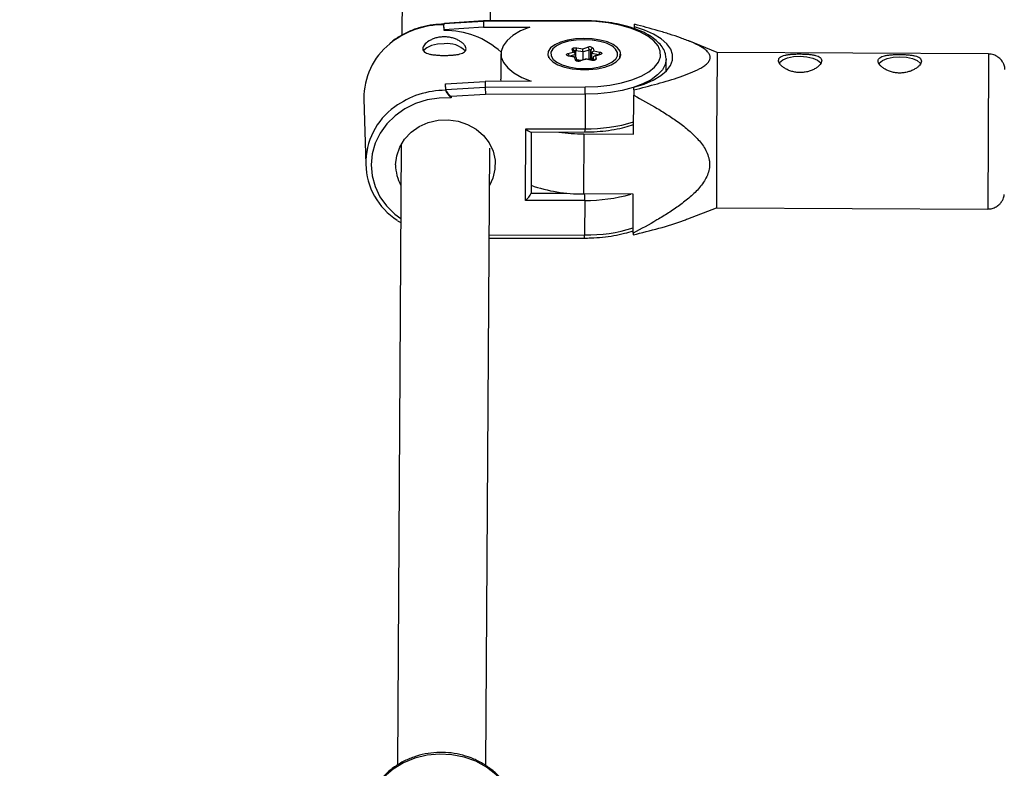
# Model space of a CAD drawing. Units: millimetres. Extents: x -1974 to 3633, y -1680 to 1680.
# Drawn here: x -504 to -326, y -448 to -313 of the extents above; entities that cross this region are included whole.
import ezdxf

# ---------------------------------------------------------------- set-up
doc = ezdxf.new("R2010")
doc.units = ezdxf.units.MM

msp = doc.modelspace()

# ---------------------------------------------------------------- linework, layer by layer
at = {"color": 7, "linetype": 'Continuous', "lineweight": 25}
for p, q in [((-434.43, -203.9), (-435.13, -315.78)), ((-419.11, -313.19), (-418.43, -204.18)), ((-420.4, -313.28), (-427.55, -313.75)), ((-427.55, -313.74), (-427.55, -313.88)), ((-427.52, -314.78), (-427.55, -313.75)), ((-427.55, -313.75), (-427.55, -313.88)), ((-427.52, -314.91), (-427.55, -313.88)), ((-420.37, -314.31), (-427.52, -314.78)), ((-427.52, -314.78), (-427.52, -314.91)), ((-420.4, -313.19), (-427.46, -313.64)), ((-402.36, -313.16), (-420.4, -313.19)), ((-402.36, -313.26), (-420.4, -313.28)), ((-420.4, -313.28), (-420.37, -314.31)), ((-420.37, -314.31), (-412.02, -314.3)), ((-393.15, -314.28), (-393.14, -313.81)), ((-393.15, -314.6), (-393.15, -314.28)), ((-404.22, -318.81), (-404.37, -318.31)), ((-403.54, -318.05), (-402.47, -318.24)), ((-402.47, -318.24), (-401.55, -317.95)), ((-400.59, -318.12), (-400.45, -318.62)), ((-378.18, -318.9), (-383.33, -316.81)), ((-417.25, -319.12), (-417.27, -323.56)), ((-408.65, -319.51), (-408.65, -319.75)), ((-405.14, -319.1), (-404.22, -318.81)), ((-403.95, -319.74), (-405.02, -319.55)), ((-403.78, -319.73), (-404.94, -319.51)), ((-403.81, -319.15), (-403.98, -318.56)), ((-403.81, -320.23), (-403.95, -319.74)), ((-403.8, -319.72), (-403.8, -319.25)), ((-402.42, -318.8), (-403.7, -318.57)), ((-403.45, -320.39), (-403.6, -319.9)), ((-401.96, -320.07), (-402.97, -320.39)), ((-401.31, -318.45), (-402.42, -318.8)), ((-402.42, -320.21), (-402.42, -318.8)), ((-400.79, -320.28), (-401.95, -320.06)), ((-401.32, -320.07), (-401.54, -320.14)), ((-401.32, -320.07), (-401.31, -318.45)), ((-401, -320.13), (-400.99, -318.5)), ((-400.82, -319.1), (-400.99, -318.5)), ((-400.83, -320.27), (-400.82, -319.1)), ((-400.61, -320.29), (-400.61, -319.83)), ((-400.45, -318.62), (-399.39, -318.81)), ((-399.38, -319.24), (-400.4, -319.56)), ((-399.26, -319.26), (-400.18, -319.55)), ((-400.18, -319.55), (-400.03, -320.04)), ((-395.8, -319.22), (-395.75, -319.57)), ((-395.75, -319.81), (-395.75, -319.57)), ((-329.18, -319.16), (-378.18, -318.9)), ((-402.84, -320.35), (-403.5, -320.23)), ((-401.93, -320.11), (-402.85, -320.41)), ((-400.86, -320.31), (-401.93, -320.11)), ((-400.97, -320.25), (-401, -320.13)), ((-387.41, -322.26), (-387.4, -320.14)), ((-427.26, -324.56), (-420.11, -324.1)), ((-427.23, -325.59), (-427.26, -324.56)), ((-427.26, -324.56), (-427.26, -324.7)), ((-427.23, -325.73), (-427.26, -324.7)), ((-427.23, -325.59), (-420.08, -325.13)), ((-411.76, -324.09), (-420.11, -324.1)), ((-420.11, -324.1), (-420.08, -325.13)), ((-420.08, -325.13), (-402.04, -325.1)), ((-420.08, -325.13), (-420.04, -326.46)), ((-393.26, -325.63), (-393.26, -325.17)), ((-427.23, -325.73), (-427.23, -325.59)), ((-426.22, -326.86), (-426.23, -327.09)), ((-420.04, -326.46), (-426.22, -326.86)), ((-402.03, -326.43), (-420.04, -326.46)), ((-402.03, -326.43), (-402.06, -332.67)), ((-393.3, -333.62), (-393.27, -326.6)), ((-442, -327.28), (-441.68, -339.12)), ((-412.8, -345.6), (-412.75, -332.68)), ((-412.75, -332.68), (-402.06, -332.67)), ((-411.86, -333.25), (-402.07, -333.24)), ((-411.77, -333.25), (-411.81, -344.26)), ((-402.3, -333.58), (-402.34, -344.41)), ((-402.3, -333.58), (-393.3, -333.62)), ((-435.25, -335.44), (-435.95, -447.52)), ((-419.95, -447.62), (-419.26, -336.15)), ((-393.34, -344.46), (-402.34, -344.41)), ((-393.37, -351.48), (-393.34, -344.46)), ((-402.11, -345.58), (-412.8, -345.6)), ((-402.11, -345.58), (-402.14, -351.81)), ((-383.51, -348.94), (-378.33, -346.9)), ((-378.33, -346.9), (-329.33, -347.16)), ((-393.37, -351.48), (-393.37, -351.83)), ((-419.36, -352.41), (-402.15, -352.39))]:
    msp.add_line(p, q, dxfattribs=at)
at = {"color": 8, "linetype": 'Continuous', "lineweight": 25}
for p, q in [((-408.61, -319.83), (-408.65, -319.51)), ((-403.8, -319.25), (-404.75, -319.55)), ((-403.7, -319.76), (-403.7, -318.57)), ((-399.63, -319.32), (-400.82, -319.1)), ((-400.48, -320.28), (-400.61, -319.83)), ((-395.75, -319.57), (-395.8, -319.89)), ((-329.21, -320.51), (-329.33, -347.16)), ((-411.81, -344.26), (-405.43, -344.26)), ((-419.35, -351.84), (-402.14, -351.81))]:
    msp.add_line(p, q, dxfattribs=at)
at = {"color": 7, "linetype": 'Continuous', "lineweight": 25, "flags": 128}
for points in [[(-427.55, -313.75), (-427.53, -313.68), (-427.48, -313.65), (-427.46, -313.64)], [(-412.02, -314.3), (-413.7, -315.01), (-415.08, -315.83), (-416.15, -316.73), (-416.87, -317.69), (-417.22, -318.7), (-417.19, -319.71), (-416.79, -320.71), (-416.02, -321.67), (-414.9, -322.57), (-413.47, -323.38), (-411.76, -324.09)], [(-402.04, -325.1), (-399.77, -325.02), (-397.57, -324.77), (-395.49, -324.38), (-393.6, -323.84), (-391.94, -323.17), (-390.56, -322.4), (-389.5, -321.54), (-388.78, -320.61), (-388.44, -319.65), (-388.46, -318.67), (-388.86, -317.7), (-389.63, -316.78), (-390.74, -315.92), (-392.16, -315.15), (-393.85, -314.49), (-395.77, -313.96), (-397.87, -313.57), (-400.09, -313.33), (-402.36, -313.26)], [(-393.26, -325.17), (-391.39, -324.58), (-389.75, -323.88), (-388.39, -323.07), (-387.34, -322.19), (-386.62, -321.24), (-386.25, -320.26), (-386.24, -319.26), (-386.59, -318.27), (-387.29, -317.32), (-388.33, -316.42), (-389.67, -315.6), (-391.29, -314.88), (-393.15, -314.28)], [(-402.28, -316.35), (-403.8, -316.43), (-405.23, -316.65), (-406.5, -317.02), (-407.54, -317.5), (-408.29, -318.07), (-408.71, -318.7), (-408.78, -319.35), (-408.5, -320), (-407.88, -320.6), (-406.95, -321.13), (-405.76, -321.55), (-404.39, -321.84), (-402.89, -321.99), (-401.36, -321.99), (-399.87, -321.84), (-398.51, -321.54), (-397.35, -321.12), (-396.45, -320.59), (-395.86, -319.98), (-395.61, -319.33), (-395.71, -318.68), (-396.17, -318.05), (-396.95, -317.48), (-398.02, -317), (-399.31, -316.64), (-400.75, -316.42), (-402.28, -316.35)], [(-427.5, -317.34), (-428.7, -317.42), (-429.78, -317.66), (-430.63, -318.03), (-431.17, -318.5), (-431.26, -318.63)], [(-396.93, -317.92), (-397.23, -317.71), (-398.21, -317.24), (-399.41, -316.89), (-400.77, -316.66), (-402.22, -316.58), (-403.67, -316.66), (-405.03, -316.87), (-406.23, -317.23), (-407.19, -317.7), (-407.28, -317.75)], [(-404.37, -318.31), (-404.37, -318.25), (-404.32, -318.18), (-404.24, -318.12), (-404.13, -318.08), (-404, -318.04), (-403.85, -318.03), (-403.69, -318.03), (-403.54, -318.05)], [(-407.89, -320.05), (-407.85, -320.09), (-407.17, -320.64), (-406.2, -321.12), (-404.99, -321.47), (-403.63, -321.7), (-402.18, -321.78), (-400.73, -321.7), (-399.37, -321.48), (-398.17, -321.13), (-397.21, -320.66), (-396.54, -320.11), (-396.51, -320.08)], [(-405.02, -319.55), (-405.15, -319.51), (-405.26, -319.46), (-405.34, -319.4), (-405.38, -319.34), (-405.38, -319.27), (-405.34, -319.21), (-405.26, -319.15), (-405.14, -319.1)], [(-401.96, -320.07), (-401.96, -320.06), (-401.95, -320.07), (-401.94, -320.09), (-401.93, -320.11)], [(-400.03, -320.04), (-400.04, -320.11), (-400.08, -320.18), (-400.16, -320.23), (-400.27, -320.28), (-400.4, -320.31), (-400.56, -320.33), (-400.71, -320.33), (-400.86, -320.31)], [(-399.39, -318.81), (-399.25, -318.85), (-399.14, -318.9), (-399.06, -318.95), (-399.02, -319.02), (-399.02, -319.09), (-399.07, -319.15), (-399.14, -319.21), (-399.26, -319.26)], [(-387.41, -320.02), (-387.41, -320.06), (-387.4, -320.14)], [(-366.99, -320.81), (-366.91, -320.7), (-366.35, -320.23), (-365.49, -319.87), (-364.4, -319.64), (-363.19, -319.56), (-361.99, -319.65), (-360.9, -319.89), (-360.04, -320.27), (-359.49, -320.74), (-359.42, -320.86)], [(-348.99, -320.91), (-348.91, -320.79), (-348.35, -320.33), (-347.49, -319.96), (-346.4, -319.73), (-345.19, -319.66), (-343.99, -319.74), (-342.9, -319.99), (-342.04, -320.36), (-341.5, -320.83), (-341.42, -320.95)], [(-393.26, -325.63), (-393.26, -325.75), (-393.26, -325.87), (-393.26, -325.99), (-393.27, -326.12), (-393.27, -326.24), (-393.27, -326.36), (-393.27, -326.48), (-393.27, -326.6)], [(-436.27, -339.18), (-436.08, -337.54), (-435.53, -335.97), (-434.64, -334.53), (-433.45, -333.28), (-432.01, -332.27), (-430.37, -331.54), (-428.6, -331.13), (-426.79, -331.04), (-424.99, -331.29), (-423.28, -331.86), (-421.74, -332.73), (-420.42, -333.86), (-419.39, -335.21), (-418.68, -336.72), (-418.32, -338.33), (-418.33, -339.97), (-418.7, -341.58), (-419.3, -342.89)]]:
    msp.add_lwpolyline(points, dxfattribs=at)
at = {"color": 8, "linetype": 'Continuous', "lineweight": 25, "flags": 128}
for points in [[(-407.28, -317.75), (-407.87, -318.25), (-408.21, -318.86), (-408.2, -319.48), (-407.89, -320.05)], [(-396.2, -318.88), (-396.55, -318.27), (-396.93, -317.92)], [(-396.51, -320.08), (-396.19, -319.5), (-396.2, -318.88)], [(-387.4, -320.14), (-387.56, -321.05), (-388.08, -322.02), (-388.94, -322.95), (-390.13, -323.8), (-391.62, -324.56), (-393.37, -325.21), (-395.33, -325.73), (-397.47, -326.12), (-399.72, -326.35), (-402.03, -326.43)], [(-426.23, -327.09), (-428.43, -327.11), (-430.6, -327.45), (-432.68, -328.11), (-434.62, -329.07), (-436.35, -330.31), (-437.84, -331.78), (-439.05, -333.45), (-439.94, -335.27), (-440.48, -337.2), (-440.67, -339.18), (-440.5, -341.17), (-439.97, -343.09), (-439.1, -344.92), (-437.91, -346.58), (-436.43, -348.05), (-435.34, -348.87)], [(-414.02, -458.24), (-414.17, -456.35), (-414.67, -454.36), (-415.52, -452.47), (-416.69, -450.73), (-418.16, -449.18), (-419.88, -447.86), (-421.81, -446.81), (-423.9, -446.06), (-426.1, -445.62), (-428.35, -445.5), (-430.59, -445.71), (-432.77, -446.24), (-434.82, -447.08), (-436.69, -448.21), (-438.34, -449.59), (-439.73, -451.2), (-440.81, -452.99), (-441.56, -454.91), (-441.95, -456.91), (-442.02, -458.07)]]:
    msp.add_lwpolyline(points, dxfattribs=at)
at = {"color": 7, "linetype": 'Continuous', "lineweight": 25}
for centre, radius, start, end in [((-473.67, -180.01), 1500, 180.00057, 270.00046), ((-418.21, -313.19), 2.19, 179.8687, 182.404), ((-427.35, -329.96), 15.05, 47.7675, 90.6556), ((-429.54, -327.07), 12.46, 128.7427, 180.9343), ((-426.87, -321.77), 4.48, 44.0517, 98.069), ((-402.84, -318.54), 0.851, 144.6058, 181.7343), ((-404.86, -318.76), 2.44, 359.1152, 12.3051), ((-401.2, -318.75), 0.876, 45.8025, 113.2995), ((-401.92, -318.43), 0.606, 358.4877, 52.8747), ((-400.59, -318.53), 0.406, 90.9184, 176.56), ((-404.29, -319.29), 0.492, 5.6003, 82.3155), ((-403.84, -319.98), 0.259, 18.2618, 114.7282), ((-401.2, -320.34), 0.292, 45.8025, 113.2995), ((-401.2, -318.71), 0.292, 45.8025, 113.2995), ((-400.28, -319.13), 0.544, 108.5433, 176.2053), ((-400.28, -319.86), 0.327, 71.8528, 175.174), ((1930.61, -345), 2308.94, 179.35236, 180.04718), ((-403.2, -319.61), 0.876, 225.8025, 293.2995), ((-458.7, -326.1), 56.67, 359.6595, 1.0067), ((-424.6, -324.53), 2.84, 201.8595, 235.0196), ((-429.34, -338.79), 12.31, 125.1881, 237.3756), ((-411.2, -331.24), 2.12, 223.02, 251.9418), ((-402.19, -301.42), 32.16, 261.7655, 269.8124), ((-428.78, -339.19), 7.5, 179.9324, 209.5617), ((-402.69, -317.1), 27.32, 250.5098, 270.7319), ((-414.63, -343.2), 3.01, 307.351, 339.3649)]:
    msp.add_arc(centre, radius, start, end, dxfattribs=at)
at = {"color": 8, "linetype": 'Continuous', "lineweight": 25}
for centre, radius, start, end in [((-427.63, -329.18), 15.3, 89.6838, 129.3612), ((-402.81, -313.23), 0.447, 356.9087, 9.3532), ((-404.33, -318.68), 0.364, 18.059, 95.7196), ((-405.48, -319.56), 0.57, 4.4881, 54.1855), ((-404.95, -319.59), 0.0794, 84.919, 143.6768), ((-403.78, -318.82), 0.273, 71.2655, 132.44), ((-400.02, -320.47), 0.43, 92.363, 145.2024), ((-398.7, -319.3), 0.839, 144.526, 179.1856), ((-399.34, -319.38), 0.152, 56.7629, 105.3432), ((-284.09, -320.53), 45.12, 178.2595, 179.98), ((-403.78, -320.62), 0.389, 41.1887, 94.0127), ((-402.93, -320.54), 0.153, 56.7933, 104.8159), ((-400.8, -320.36), 0.0795, 85.1069, 143.6519), ((-427.29, -341.13), 15.41, 89.7858, 126.3836), ((-401.66, -304.27), 28.4, 269.1989, 287.1523), ((-411.34, -332.79), 9.28, 357.238, 0.7641), ((-471.64, -345.27), 69.52, 359.742, 0.7036), ((-401.89, -315.81), 29.78, 269.5661, 285.7923), ((-411.42, -351.94), 9.28, 357.238, 0.7641), ((-401.74, -323.42), 28.4, 269.1989, 287.1523)]:
    msp.add_arc(centre, radius, start, end, dxfattribs=at)
at = {"color": 7, "linetype": 'Continuous', "lineweight": 25}
for points, knots in [([(-427.45, -313.79), (-428.13, -313.81), (-429.53, -313.85), (-431.6, -314.27), (-433.61, -314.95), (-435.48, -315.92), (-436.71, -316.7), (-437.25, -317.22), (-437.29, -317.26)], [0, 0, 0, 0, 0.189379, 0.387813, 0.586269, 0.7847, 0.983049, 1, 1, 1, 1]), ([(-387.43, -319.98), (-387.45, -319.69), (-387.51, -319.04), (-387.96, -318.09), (-388.69, -317.16), (-389.7, -316.28), (-391, -315.48), (-392.55, -314.77), (-394.31, -314.18), (-396.22, -313.72), (-398.26, -313.39), (-400.33, -313.19), (-401.7, -313.17), (-402.36, -313.16)], [0, 0, 0, 0, 0.070772, 0.155457, 0.2432, 0.335914, 0.432096, 0.529126, 0.625654, 0.721601, 0.817105, 0.912324, 1, 1, 1, 1]), ([(-393.26, -325.63), (-391.81, -325.28), (-390.38, -324.92), (-388.29, -324.34), (-387.59, -324.14), (-386.23, -323.73), (-385.56, -323.52), (-384.25, -323.07), (-383.61, -322.83), (-382.41, -322.34), (-381.84, -322.08), (-381.07, -321.66), (-380.83, -321.51), (-380.38, -321.21), (-380.18, -321.04), (-379.84, -320.71), (-379.71, -320.54), (-379.56, -320.27), (-379.52, -320.18), (-379.47, -320), (-379.46, -319.91), (-379.45, -319.64), (-379.49, -319.46), (-379.66, -319.1), (-379.79, -318.92), (-380.11, -318.58), (-380.3, -318.42), (-380.73, -318.1), (-380.97, -317.95), (-381.73, -317.51), (-382.3, -317.24), (-383.21, -316.86), (-383.52, -316.73), (-384.15, -316.49), (-384.47, -316.37), (-385.45, -316.02), (-386.12, -315.8), (-387.48, -315.37), (-388.17, -315.17), (-390.27, -314.56), (-391.7, -314.18), (-393.14, -313.81)], [0, 0, 0, 0, 0.125, 0.125, 0.1875, 0.1875, 0.25, 0.25, 0.3125, 0.3125, 0.375, 0.375, 0.40625, 0.40625, 0.4375, 0.4375, 0.46875, 0.46875, 0.484375, 0.484375, 0.5, 0.5, 0.53125, 0.53125, 0.5625, 0.5625, 0.59375, 0.59375, 0.625, 0.625, 0.6875, 0.6875, 0.71875, 0.71875, 0.75, 0.75, 0.8125, 0.8125, 0.875, 0.875, 1, 1, 1, 1]), ([(-427.4, -319.42), (-427.66, -319.42), (-427.92, -319.42), (-428.42, -319.4), (-428.67, -319.38), (-429.14, -319.34), (-429.36, -319.32), (-429.79, -319.26), (-429.99, -319.22), (-430.35, -319.13), (-430.52, -319.08), (-430.81, -318.95), (-430.93, -318.88), (-431.13, -318.73), (-431.21, -318.64), (-431.32, -318.45), (-431.35, -318.35), (-431.35, -318.13), (-431.33, -318.01), (-431.23, -317.77), (-431.16, -317.65), (-430.88, -317.27), (-430.59, -317.03), (-430.06, -316.7), (-429.86, -316.6), (-429.45, -316.42), (-429.22, -316.34), (-428.75, -316.21), (-428.51, -316.16), (-428.01, -316.09), (-427.75, -316.07), (-427.24, -316.07), (-426.98, -316.09), (-426.47, -316.15), (-426.23, -316.2), (-425.76, -316.33), (-425.53, -316.41), (-425.1, -316.59), (-424.91, -316.69), (-424.54, -316.91), (-424.38, -317.02), (-424.09, -317.26), (-423.97, -317.38), (-423.76, -317.63), (-423.69, -317.76), (-423.58, -318), (-423.55, -318.11), (-423.55, -318.33), (-423.57, -318.44), (-423.66, -318.63), (-423.73, -318.72), (-423.92, -318.87), (-424.04, -318.94), (-424.32, -319.07), (-424.48, -319.12), (-424.83, -319.21), (-425.03, -319.25), (-425.45, -319.31), (-425.67, -319.34), (-426.14, -319.38), (-426.39, -319.39), (-426.89, -319.41), (-427.14, -319.42), (-427.4, -319.42)], [0, 0, 0, 0, 0.03125, 0.03125, 0.0625, 0.0625, 0.09375, 0.09375, 0.125, 0.125, 0.15625, 0.15625, 0.1875, 0.1875, 0.21875, 0.21875, 0.25, 0.25, 0.28125, 0.28125, 0.3125, 0.3125, 0.375, 0.375, 0.40625, 0.40625, 0.4375, 0.4375, 0.46875, 0.46875, 0.5, 0.5, 0.53125, 0.53125, 0.5625, 0.5625, 0.59375, 0.59375, 0.625, 0.625, 0.65625, 0.65625, 0.6875, 0.6875, 0.71875, 0.71875, 0.75, 0.75, 0.78125, 0.78125, 0.8125, 0.8125, 0.84375, 0.84375, 0.875, 0.875, 0.90625, 0.90625, 0.9375, 0.9375, 0.96875, 0.96875, 1, 1, 1, 1]), ([(-404.94, -319.51), (-404.97, -319.51), (-405.02, -319.5), (-405.06, -319.48), (-405.07, -319.47), (-405.07, -319.48), (-405.07, -319.48)], [0, 0, 0, 0, 0.381884, 0.706543, 0.997621, 1, 1, 1, 1]), ([(-399.34, -319.22), (-399.34, -319.22), (-399.34, -319.22), (-399.36, -319.23), (-399.37, -319.23), (-399.38, -319.24)], [0, 0, 0, 0, 0.277787, 0.773166, 1, 1, 1, 1]), ([(-359.31, -320.35), (-359.3, -320.24), (-359.33, -320.14), (-359.43, -319.95), (-359.5, -319.86), (-359.7, -319.7), (-359.81, -319.63), (-360.1, -319.51), (-360.26, -319.46), (-360.62, -319.37), (-360.81, -319.33), (-361.24, -319.26), (-361.46, -319.24), (-361.93, -319.2), (-362.17, -319.19), (-362.68, -319.17), (-362.93, -319.16), (-363.44, -319.16), (-363.7, -319.16), (-364.21, -319.18), (-364.45, -319.19), (-364.92, -319.22), (-365.15, -319.24), (-365.57, -319.3), (-365.77, -319.34), (-366.13, -319.43), (-366.29, -319.48), (-366.58, -319.6), (-366.7, -319.67), (-366.9, -319.82), (-366.97, -319.91), (-367.08, -320.1), (-367.1, -320.2), (-367.11, -320.42), (-367.08, -320.54), (-366.98, -320.78), (-366.91, -320.9), (-366.72, -321.15), (-366.6, -321.28), (-366.32, -321.52), (-366.16, -321.64), (-365.8, -321.86), (-365.6, -321.96), (-365.18, -322.15), (-364.96, -322.23), (-364.48, -322.36), (-364.24, -322.41), (-363.74, -322.49), (-363.48, -322.5), (-362.97, -322.51), (-362.71, -322.49), (-362.21, -322.43), (-361.96, -322.38), (-361.49, -322.25), (-361.27, -322.17), (-360.84, -321.99), (-360.64, -321.89), (-360.28, -321.67), (-360.12, -321.55), (-359.83, -321.31), (-359.71, -321.19), (-359.51, -320.94), (-359.44, -320.82), (-359.33, -320.58), (-359.31, -320.46), (-359.31, -320.35)], [0, 0, 0, 0, 0.03125, 0.03125, 0.0625, 0.0625, 0.09375, 0.09375, 0.125, 0.125, 0.15625, 0.15625, 0.1875, 0.1875, 0.21875, 0.21875, 0.25, 0.25, 0.28125, 0.28125, 0.3125, 0.3125, 0.34375, 0.34375, 0.375, 0.375, 0.40625, 0.40625, 0.4375, 0.4375, 0.46875, 0.46875, 0.5, 0.5, 0.53125, 0.53125, 0.5625, 0.5625, 0.59375, 0.59375, 0.625, 0.625, 0.65625, 0.65625, 0.6875, 0.6875, 0.71875, 0.71875, 0.75, 0.75, 0.78125, 0.78125, 0.8125, 0.8125, 0.84375, 0.84375, 0.875, 0.875, 0.90625, 0.90625, 0.9375, 0.9375, 0.96875, 0.96875, 1, 1, 1, 1]), ([(-341.31, -320.45), (-341.3, -320.34), (-341.33, -320.23), (-341.43, -320.04), (-341.5, -319.95), (-341.7, -319.8), (-341.81, -319.73), (-342.1, -319.6), (-342.26, -319.55), (-342.62, -319.46), (-342.81, -319.42), (-343.24, -319.36), (-343.46, -319.33), (-343.93, -319.29), (-344.18, -319.28), (-344.68, -319.26), (-344.93, -319.25), (-345.44, -319.25), (-345.7, -319.25), (-346.21, -319.27), (-346.45, -319.28), (-346.92, -319.32), (-347.15, -319.34), (-347.57, -319.4), (-347.77, -319.43), (-348.13, -319.52), (-348.29, -319.57), (-348.58, -319.69), (-348.7, -319.76), (-348.9, -319.91), (-348.97, -320), (-349.08, -320.19), (-349.1, -320.3), (-349.11, -320.51), (-349.08, -320.63), (-348.98, -320.87), (-348.91, -321), (-348.72, -321.25), (-348.6, -321.37), (-348.32, -321.61), (-348.16, -321.73), (-347.8, -321.95), (-347.6, -322.06), (-347.18, -322.24), (-346.96, -322.32), (-346.48, -322.46), (-346.24, -322.51), (-345.74, -322.58), (-345.48, -322.6), (-344.97, -322.6), (-344.71, -322.59), (-344.21, -322.52), (-343.96, -322.47), (-343.49, -322.34), (-343.27, -322.26), (-342.84, -322.08), (-342.64, -321.98), (-342.28, -321.76), (-342.12, -321.65), (-341.83, -321.41), (-341.71, -321.28), (-341.51, -321.04), (-341.44, -320.91), (-341.33, -320.67), (-341.31, -320.56), (-341.31, -320.45)], [0, 0, 0, 0, 0.03125, 0.03125, 0.0625, 0.0625, 0.09375, 0.09375, 0.125, 0.125, 0.15625, 0.15625, 0.1875, 0.1875, 0.21875, 0.21875, 0.25, 0.25, 0.28125, 0.28125, 0.3125, 0.3125, 0.34375, 0.34375, 0.375, 0.375, 0.40625, 0.40625, 0.4375, 0.4375, 0.46875, 0.46875, 0.5, 0.5, 0.53125, 0.53125, 0.5625, 0.5625, 0.59375, 0.59375, 0.625, 0.625, 0.65625, 0.65625, 0.6875, 0.6875, 0.71875, 0.71875, 0.75, 0.75, 0.78125, 0.78125, 0.8125, 0.8125, 0.84375, 0.84375, 0.875, 0.875, 0.90625, 0.90625, 0.9375, 0.9375, 0.96875, 0.96875, 1, 1, 1, 1]), ([(-326.21, -321.99), (-326.21, -321.97), (-326.21, -321.94), (-326.22, -321.8), (-326.26, -321.52), (-326.38, -321.1), (-326.64, -320.54), (-327.12, -319.94), (-327.83, -319.45), (-328.55, -319.17), (-329.01, -319.19), (-329.18, -319.19)], [0, 0, 0, 0, 0.0207173, 0.0543474, 0.1162057, 0.2031504, 0.3383161, 0.5167447, 0.697193, 0.8909262, 1, 1, 1, 1]), ([(-402.97, -320.39), (-403, -320.4), (-403.04, -320.41), (-403.14, -320.42), (-403.26, -320.42), (-403.36, -320.41), (-403.44, -320.39), (-403.48, -320.38), (-403.5, -320.37), (-403.49, -320.37), (-403.49, -320.37)], [0, 0, 0, 0, 0.144969, 0.291737, 0.457529, 0.630526, 0.769872, 0.887399, 0.992012, 1, 1, 1, 1]), ([(-400.35, -320.25), (-400.35, -320.25), (-400.35, -320.24), (-400.37, -320.25), (-400.41, -320.27), (-400.49, -320.29), (-400.59, -320.29), (-400.7, -320.29), (-400.76, -320.28), (-400.79, -320.28)], [0, 0, 0, 0, 0.052278, 0.173053, 0.304379, 0.458896, 0.639253, 0.83838, 1, 1, 1, 1]), ([(-417.2, -324.09), (-417.21, -324.06), (-417.29, -323.8), (-417.23, -323.67), (-417.18, -323.56)], [0, 0, 0, 0, 0.131969, 1, 1, 1, 1]), ([(-427.23, -325.73), (-427.23, -325.8), (-427.19, -325.9), (-427.05, -326.14), (-426.96, -326.26), (-426.77, -326.51), (-426.66, -326.63), (-426.44, -326.87), (-426.33, -326.99), (-426.23, -327.09)], [0, 0, 0, 0, 0.25, 0.25, 0.5, 0.5, 0.75, 0.75, 1, 1, 1, 1]), ([(-393.27, -326.6), (-391.83, -327.37), (-390.4, -328.16), (-388.32, -329.41), (-387.63, -329.84), (-386.27, -330.72), (-385.61, -331.18), (-384.31, -332.14), (-383.67, -332.65), (-382.47, -333.71), (-381.91, -334.27), (-381.15, -335.16), (-380.91, -335.48), (-380.47, -336.13), (-380.27, -336.47), (-379.94, -337.18), (-379.81, -337.54), (-379.67, -338.11), (-379.63, -338.3), (-379.58, -338.68), (-379.57, -338.87), (-379.57, -339.45), (-379.61, -339.83), (-379.79, -340.58), (-379.92, -340.95), (-380.25, -341.65), (-380.44, -341.99), (-380.88, -342.66), (-381.12, -342.97), (-381.89, -343.88), (-382.47, -344.44), (-383.38, -345.24), (-383.69, -345.5), (-384.33, -346), (-384.65, -346.24), (-385.64, -346.96), (-386.31, -347.41), (-387.68, -348.29), (-388.37, -348.71), (-390.48, -349.95), (-391.92, -350.73), (-393.37, -351.48)], [0, 0, 0, 0, 0.125, 0.125, 0.1875, 0.1875, 0.25, 0.25, 0.3125, 0.3125, 0.375, 0.375, 0.40625, 0.40625, 0.4375, 0.4375, 0.46875, 0.46875, 0.484375, 0.484375, 0.5, 0.5, 0.53125, 0.53125, 0.5625, 0.5625, 0.59375, 0.59375, 0.625, 0.625, 0.6875, 0.6875, 0.71875, 0.71875, 0.75, 0.75, 0.8125, 0.8125, 0.875, 0.875, 1, 1, 1, 1]), ([(-402.07, -333.24), (-401.69, -333.23), (-400.6, -333.22), (-398.81, -333.09), (-396.76, -332.81), (-394.89, -332.42), (-393.8, -332.07), (-393.29, -331.91)], [0, 0, 0, 0, 0.1193655, 0.3462147, 0.5734772, 0.8013206, 1, 1, 1, 1]), ([(-329.32, -347.13), (-329.06, -347.12), (-328.51, -347.1), (-327.79, -346.77), (-327.21, -346.33), (-326.82, -345.85), (-326.56, -345.37), (-326.42, -344.96), (-326.36, -344.67), (-326.34, -344.56), (-326.34, -344.54)], [0, 0, 0, 0, 0.180548, 0.371825, 0.536099, 0.679454, 0.802781, 0.904978, 0.982819, 1, 1, 1, 1]), ([(-435.92, -349.25), (-435.89, -349.28), (-435.71, -349.42), (-435.51, -349.52), (-435.34, -349.6)], [0, 0, 0, 0, 0.179023, 1, 1, 1, 1]), ([(-393.37, -351.83), (-391.81, -351.43), (-388.67, -350.63), (-385.33, -349.67), (-383.77, -349.02), (-383.52, -348.92)], [0, 0, 0, 0, 0.455476, 0.91381, 1, 1, 1, 1]), ([(-402.15, -352.39), (-401.77, -352.38), (-400.68, -352.37), (-398.89, -352.24), (-396.84, -351.96), (-394.97, -351.57), (-393.88, -351.22), (-393.37, -351.05)], [0, 0, 0, 0, 0.119365, 0.346215, 0.573477, 0.801321, 1, 1, 1, 1]), ([(-414.04, -458.59), (-414.03, -458.55), (-413.96, -457.86), (-414.1, -456.51), (-414.5, -454.6), (-415.23, -452.78), (-416.24, -451.07), (-417.52, -449.52), (-419.03, -448.17), (-420.75, -447.04), (-422.63, -446.16), (-424.64, -445.54), (-426.73, -445.21), (-428.85, -445.18), (-430.95, -445.44), (-433, -445.99), (-434.93, -446.83), (-436.7, -447.92), (-438.27, -449.25), (-439.61, -450.79), (-440.68, -452.5), (-441.45, -454.33), (-441.92, -456.18), (-441.98, -457.41), (-442, -457.99)], [0, 0, 0, 0, 0.003035, 0.050133, 0.097165, 0.1442, 0.191322, 0.238593, 0.286049, 0.333698, 0.381527, 0.429511, 0.47762, 0.525826, 0.574102, 0.622409, 0.670716, 0.718981, 0.767154, 0.815182, 0.863017, 0.910632, 0.958025, 1, 1, 1, 1])]:
    msp.add_open_spline(points, degree=3, knots=knots, dxfattribs=at)

doc.saveas('drawing.dxf')
